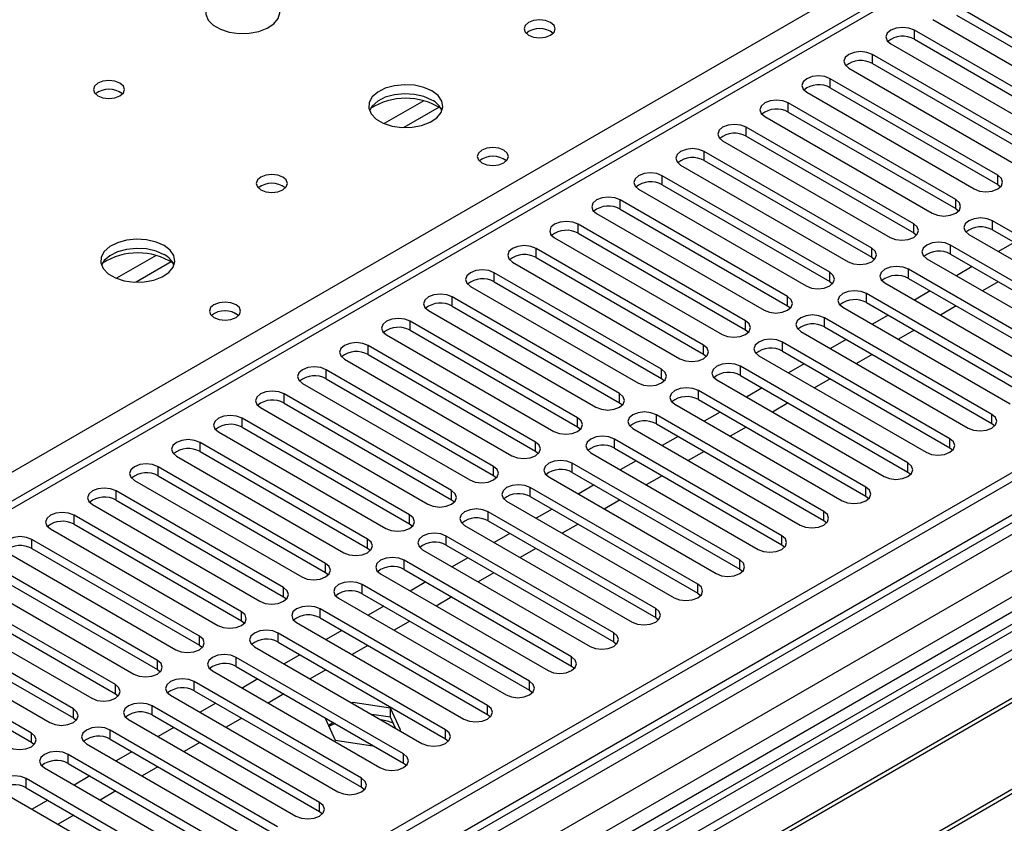
# Model space of a CAD drawing. Units: millimetres. Extents: x 4 to 9874, y 10 to 13969.
# Drawn here: x 5800 to 5932, y 3293 to 3402 of the extents above; entities that cross this region are included whole.
import ezdxf

# ---------------------------------------------------------------- set-up
doc = ezdxf.new("R2010")
doc.units = ezdxf.units.MM
doc.header["$LTSCALE"] = 47

msp = doc.modelspace()

# ---------------------------------------------------------------- linework, layer by layer
at = {"color": 7, "linetype": 'Continuous', "lineweight": 25}
for p, q in [((6942.817, 3923.601), (5265.56, 2955.341)), ((6943.878, 3922.989), (5266.62, 2954.729)), ((6943.878, 3918.498), (5266.62, 2950.238)), ((5263.438, 2945.79), (6946.353, 3917.315)), ((6968.273, 3916.864), (5263.085, 2932.48)), ((5266.397, 2949.094), (6942.196, 3916.512)), ((6966.773, 3917.013), (5304.451, 2957.375)), ((6948.474, 3913.641), (5265.56, 2942.116)), ((6008.113, 3457.886), (5284.48, 3040.141)), ((6009.613, 3457.737), (5285.889, 3039.94)), ((6104.542, 3422.938), (5300.163, 2958.58)), ((6106.31, 3421.917), (5300.208, 2956.564)), ((5948.183, 3390.537), (5925.644, 3403.548)), ((5922.462, 3401.711), (5945.001, 3388.7)), ((5925.644, 3402.323), (5948.183, 3389.312)), ((5942.526, 3387.271), (5919.987, 3400.282)), ((5919.987, 3399.058), (5919.987, 3400.282)), ((5919.987, 3399.058), (5942.526, 3386.046)), ((5916.805, 3398.445), (5939.344, 3385.434)), ((5936.869, 3384.005), (5914.33, 3397.017)), ((5914.33, 3395.792), (5914.33, 3397.017)), ((5911.148, 3395.18), (5933.687, 3382.168)), ((5914.33, 3395.792), (5936.869, 3382.78)), ((5931.212, 3380.74), (5908.673, 3393.751)), ((5908.673, 3392.526), (5908.673, 3393.751)), ((5908.673, 3392.526), (5931.212, 3379.515)), ((5905.491, 3391.914), (5928.03, 3378.903)), ((5925.556, 3377.474), (5903.017, 3390.485)), ((5903.017, 3389.261), (5903.017, 3390.485)), ((5899.835, 3388.649), (5922.374, 3375.637)), ((5903.017, 3389.261), (5925.556, 3376.249)), ((5919.899, 3374.208), (5897.36, 3387.22)), ((5897.36, 3385.995), (5897.36, 3387.22)), ((5897.36, 3385.995), (5919.899, 3372.984)), ((5894.178, 3385.383), (5916.717, 3372.371)), ((5914.242, 3370.943), (5891.703, 3383.954)), ((5891.703, 3382.729), (5891.703, 3383.954)), ((5888.521, 3382.117), (5911.06, 3369.106)), ((5891.703, 3382.729), (5914.242, 3369.718)), ((5908.585, 3367.677), (5886.046, 3380.689)), ((5886.046, 3379.464), (5886.046, 3380.689)), ((5931.212, 3379.515), (5931.212, 3380.74)), ((5886.046, 3379.464), (5908.585, 3366.452)), ((5931.212, 3379.515), (5931.606, 3379.209)), ((5882.864, 3378.852), (5905.403, 3365.84)), ((5902.928, 3364.412), (5880.389, 3377.423)), ((5880.389, 3376.198), (5880.389, 3377.423)), ((5925.556, 3376.249), (5925.556, 3377.474)), ((5877.207, 3375.586), (5899.746, 3362.575)), ((5880.389, 3376.198), (5902.928, 3363.187)), ((5925.556, 3376.249), (5925.949, 3375.943)), ((5897.271, 3361.146), (5874.732, 3374.157)), ((5874.732, 3372.933), (5874.732, 3374.157)), ((5919.899, 3372.984), (5919.899, 3374.208)), ((5953.044, 3361.605), (5930.505, 3374.617)), ((5930.505, 3373.392), (5930.505, 3374.617)), ((5874.732, 3372.933), (5897.271, 3359.921)), ((5919.899, 3372.984), (5920.292, 3372.678)), ((5927.323, 3372.78), (5949.862, 3359.768)), ((5930.505, 3373.392), (5953.044, 3360.38)), ((5871.55, 3372.32), (5894.089, 3359.309)), ((5947.388, 3358.339), (5924.848, 3371.351)), ((5924.848, 3370.126), (5924.848, 3371.351)), ((5933.428, 3371.705), (5931.307, 3370.48)), ((5891.615, 3357.88), (5869.075, 3370.892)), ((5869.075, 3369.667), (5869.075, 3370.892)), ((5914.242, 3369.718), (5914.242, 3370.943)), ((5914.242, 3369.718), (5914.635, 3369.412)), ((5924.848, 3370.126), (5947.388, 3357.115)), ((5865.893, 3369.055), (5888.432, 3356.043)), ((5869.075, 3369.667), (5891.615, 3356.655)), ((5921.666, 3369.514), (5944.205, 3356.502)), ((5927.771, 3368.439), (5925.65, 3367.214)), ((5885.958, 3354.615), (5863.419, 3367.626)), ((5863.419, 3366.401), (5863.419, 3367.626)), ((5908.585, 3366.452), (5908.585, 3367.677)), ((5941.731, 3355.074), (5919.192, 3368.085)), ((5919.192, 3366.86), (5919.192, 3368.085)), ((5860.237, 3365.789), (5882.776, 3352.778)), ((5863.419, 3366.401), (5885.958, 3353.39)), ((5908.585, 3366.452), (5908.978, 3366.146)), ((5916.01, 3366.248), (5938.549, 3353.237)), ((5919.192, 3366.86), (5941.731, 3353.849)), ((5931.271, 3366.418), (5929.15, 3365.194)), ((5902.928, 3363.187), (5902.928, 3364.412)), ((5936.074, 3351.808), (5913.535, 3364.82)), ((5913.535, 3363.595), (5913.535, 3364.82)), ((5922.114, 3365.173), (5919.993, 3363.949)), ((5880.301, 3351.349), (5857.762, 3364.36)), ((5857.762, 3363.136), (5857.762, 3364.36)), ((5857.762, 3363.136), (5880.301, 3350.124)), ((5902.928, 3363.187), (5903.321, 3362.881)), ((5913.535, 3363.595), (5936.074, 3350.583)), ((5925.614, 3363.153), (5923.493, 3361.928)), ((5854.58, 3362.523), (5877.119, 3349.512)), ((5910.353, 3362.983), (5932.892, 3349.971)), ((5916.458, 3361.908), (5914.336, 3360.683)), ((5874.644, 3348.083), (5852.105, 3361.095)), ((5852.105, 3359.87), (5852.105, 3361.095)), ((5897.271, 3359.921), (5897.271, 3361.146)), ((5930.417, 3348.543), (5907.878, 3361.554)), ((5907.878, 3360.329), (5907.878, 3361.554)), ((5848.923, 3359.258), (5871.462, 3346.246)), ((5852.105, 3359.87), (5874.644, 3346.858)), ((5897.271, 3359.921), (5897.665, 3359.615)), ((5904.696, 3359.717), (5927.235, 3346.706)), ((5907.878, 3360.329), (5930.417, 3347.318)), ((5919.957, 3359.887), (5917.836, 3358.663)), ((5868.987, 3344.818), (5846.448, 3357.829)), ((5846.448, 3356.604), (5846.448, 3357.829)), ((5891.615, 3356.655), (5891.615, 3357.88)), ((5924.76, 3345.277), (5902.221, 3358.288)), ((5902.221, 3357.064), (5902.221, 3358.288)), ((5910.801, 3358.642), (5908.679, 3357.417)), ((5846.448, 3356.604), (5868.987, 3343.593)), ((5891.615, 3356.655), (5892.008, 3356.349)), ((5899.039, 3356.452), (5921.578, 3343.44)), ((5902.221, 3357.064), (5924.76, 3344.052)), ((5914.301, 3356.622), (5912.179, 3355.397)), ((5843.266, 3355.992), (5865.805, 3342.981)), ((5905.144, 3355.376), (5903.023, 3354.152)), ((5863.33, 3341.552), (5840.791, 3354.564)), ((5840.791, 3353.339), (5840.791, 3354.564)), ((5885.958, 3353.39), (5885.958, 3354.615)), ((5919.103, 3342.011), (5896.564, 3355.023)), ((5896.564, 3353.798), (5896.564, 3355.023)), ((5896.564, 3353.798), (5919.103, 3340.786)), ((5837.609, 3352.727), (5860.148, 3339.715)), ((5840.791, 3353.339), (5863.33, 3340.327)), ((5885.958, 3353.39), (5886.351, 3353.084)), ((5893.382, 3353.186), (5915.921, 3340.174)), ((5908.644, 3353.356), (5906.523, 3352.131)), ((5992.819, 3351.298), (5756.999, 3215.162)), ((5857.673, 3338.286), (5835.134, 3351.298)), ((5835.134, 3350.073), (5835.134, 3351.298)), ((5880.301, 3350.124), (5880.301, 3351.349)), ((5913.446, 3338.746), (5890.907, 3351.757)), ((5890.907, 3350.532), (5890.907, 3351.757)), ((5899.487, 3352.111), (5897.366, 3350.886)), ((5992.819, 3350.073), (5758.06, 3214.549)), ((5835.134, 3350.073), (5857.673, 3337.062)), ((5880.301, 3350.124), (5880.694, 3349.818)), ((5887.725, 3349.92), (5910.264, 3336.909)), ((5890.907, 3350.532), (5913.446, 3337.521)), ((5902.987, 3350.09), (5900.866, 3348.866)), ((5831.952, 3349.461), (5854.491, 3336.45)), ((5907.79, 3335.48), (5885.251, 3348.492)), ((5885.251, 3347.267), (5885.251, 3348.492)), ((5893.83, 3348.845), (5891.709, 3347.621)), ((5930.417, 3347.318), (5930.417, 3348.543)), ((5997.41, 3347.423), (5762.65, 3211.899)), ((5852.017, 3335.021), (5829.478, 3348.032)), ((5829.478, 3346.808), (5829.478, 3348.032)), ((5874.644, 3346.858), (5874.644, 3348.083)), ((5885.251, 3347.267), (5907.79, 3334.255)), ((5930.417, 3347.318), (5930.81, 3347.012)), ((5997.927, 3347.124), (5763.168, 3211.6)), ((5826.295, 3346.195), (5848.834, 3333.184)), ((5829.478, 3346.808), (5852.017, 3333.796)), ((5874.644, 3346.858), (5875.037, 3346.552)), ((5882.068, 3346.655), (5904.607, 3333.643)), ((5897.33, 3346.825), (5895.209, 3345.6)), ((5846.36, 3331.755), (5823.821, 3344.767)), ((5823.821, 3343.542), (5823.821, 3344.767)), ((5868.987, 3343.593), (5868.987, 3344.818)), ((5902.133, 3332.214), (5879.594, 3345.226)), ((5879.594, 3344.001), (5879.594, 3345.226)), ((5888.173, 3345.58), (5886.052, 3344.355)), ((5924.76, 3344.052), (5924.76, 3345.277)), ((5823.821, 3343.542), (5846.36, 3330.53)), ((5868.987, 3343.593), (5869.38, 3343.287)), ((5876.412, 3343.389), (5898.951, 3330.377)), ((5879.594, 3344.001), (5902.133, 3330.99)), ((5891.673, 3343.559), (5889.552, 3342.334)), ((5924.76, 3344.052), (5925.153, 3343.746)), ((5820.639, 3342.93), (5843.178, 3329.918)), ((5896.476, 3328.949), (5873.937, 3341.96)), ((5873.937, 3340.735), (5873.937, 3341.96)), ((5882.516, 3342.314), (5880.395, 3341.089)), ((5919.103, 3340.786), (5919.103, 3342.011)), ((6008.023, 3341.296), (5773.264, 3205.772)), ((6008.541, 3340.997), (5773.782, 3205.473)), ((5840.703, 3328.49), (5818.164, 3341.501)), ((5818.164, 3340.276), (5818.164, 3341.501)), ((5863.33, 3340.327), (5863.33, 3341.552)), ((5873.937, 3340.735), (5896.476, 3327.724)), ((5919.103, 3340.786), (5919.497, 3340.48)), ((5814.982, 3339.664), (5837.521, 3326.653)), ((5818.164, 3340.276), (5840.703, 3327.265)), ((5863.33, 3340.327), (5863.723, 3340.021)), ((5870.755, 3340.123), (5893.294, 3327.112)), ((5886.016, 3340.293), (5883.895, 3339.069)), ((5835.046, 3325.224), (5812.507, 3338.235)), ((5812.507, 3337.011), (5812.507, 3338.235)), ((5857.673, 3337.062), (5857.673, 3338.286)), ((5890.819, 3325.683), (5868.28, 3338.695)), ((5868.28, 3337.47), (5868.28, 3338.695)), ((5876.86, 3339.048), (5874.738, 3337.824)), ((5913.446, 3337.521), (5913.446, 3338.746)), ((5812.507, 3337.011), (5835.046, 3323.999)), ((5857.673, 3337.062), (5858.067, 3336.756)), ((5865.098, 3336.858), (5887.637, 3323.846)), ((5868.28, 3337.47), (5890.819, 3324.458)), ((5880.359, 3337.028), (5878.238, 3335.803)), ((5913.446, 3337.521), (5913.84, 3337.215)), ((5809.325, 3336.398), (5831.864, 3323.387)), ((5885.162, 3322.417), (5862.623, 3335.429)), ((5862.623, 3334.204), (5862.623, 3335.429)), ((5871.203, 3335.783), (5869.081, 3334.558)), ((5907.79, 3334.255), (5907.79, 3335.48)), ((5829.389, 3321.958), (5806.85, 3334.97)), ((5806.85, 3333.745), (5806.85, 3334.97)), ((5852.017, 3333.796), (5852.017, 3335.021)), ((5862.623, 3334.204), (5885.162, 3321.193)), ((5907.79, 3334.255), (5908.183, 3333.949)), ((5803.668, 3333.133), (5826.207, 3320.121)), ((5806.85, 3333.745), (5829.389, 3320.733)), ((5852.017, 3333.796), (5852.41, 3333.49)), ((5859.441, 3333.592), (5881.98, 3320.581)), ((5874.703, 3333.762), (5872.581, 3332.538)), ((5823.732, 3318.693), (5801.193, 3331.704)), ((5801.193, 3330.479), (5801.193, 3331.704)), ((5846.36, 3330.53), (5846.36, 3331.755)), ((5879.505, 3319.152), (5856.966, 3332.163)), ((5856.966, 3330.939), (5856.966, 3332.163)), ((5865.546, 3332.517), (5863.425, 3331.292)), ((5902.133, 3330.99), (5902.133, 3332.214)), ((5801.193, 3330.479), (5823.732, 3317.468)), ((5846.36, 3330.53), (5846.753, 3330.224)), ((5853.784, 3330.326), (5876.323, 3317.315)), ((5856.966, 3330.939), (5879.505, 3317.927)), ((5869.046, 3330.496), (5866.925, 3329.272)), ((5902.133, 3330.99), (5902.526, 3330.683)), ((5798.011, 3329.867), (5820.55, 3316.856)), ((5873.848, 3315.886), (5851.309, 3328.898)), ((5851.309, 3327.673), (5851.309, 3328.898)), ((5859.889, 3329.251), (5857.768, 3328.027)), ((5896.476, 3327.724), (5896.476, 3328.949)), ((5818.075, 3315.427), (5795.536, 3328.438)), ((5840.703, 3327.265), (5840.703, 3328.49)), ((5840.703, 3327.265), (5841.096, 3326.959)), ((5851.309, 3327.673), (5873.848, 3314.661)), ((5896.476, 3327.724), (5896.869, 3327.418)), ((5792.354, 3326.602), (5814.893, 3313.59)), ((5795.536, 3327.214), (5818.075, 3314.202)), ((5848.127, 3327.061), (5870.666, 3314.049)), ((5854.232, 3325.986), (5852.111, 3324.761)), ((5863.389, 3327.231), (5861.268, 3326.006)), ((5812.419, 3312.161), (5789.88, 3325.173)), ((5835.046, 3323.999), (5835.046, 3325.224)), ((5868.192, 3312.621), (5845.653, 3325.632)), ((5845.653, 3324.407), (5845.653, 3325.632)), ((5890.819, 3324.458), (5890.819, 3325.683)), ((5786.697, 3323.336), (5809.236, 3310.324)), ((5789.88, 3323.948), (5812.419, 3310.937)), ((5835.046, 3323.999), (5835.439, 3323.693)), ((5842.47, 3323.795), (5865.009, 3310.784)), ((5845.653, 3324.407), (5868.192, 3311.396)), ((5857.732, 3323.965), (5855.611, 3322.741)), ((5890.819, 3324.458), (5891.212, 3324.152)), ((5829.389, 3320.733), (5829.389, 3321.958)), ((5862.535, 3309.355), (5839.996, 3322.366)), ((5839.996, 3321.142), (5839.996, 3322.366)), ((5848.575, 3322.72), (5846.454, 3321.496)), ((5885.162, 3321.193), (5885.162, 3322.417)), ((5806.762, 3308.896), (5784.223, 3321.907)), ((5784.223, 3320.682), (5806.762, 3307.671)), ((5829.389, 3320.733), (5829.782, 3320.427)), ((5839.996, 3321.142), (5862.535, 3308.13)), ((5852.075, 3320.7), (5849.954, 3319.475)), ((5885.162, 3321.193), (5885.555, 3320.887)), ((5781.041, 3320.07), (5803.58, 3307.059)), ((5836.814, 3320.53), (5859.353, 3307.518)), ((5842.918, 3319.454), (5840.797, 3318.23)), ((5801.105, 3305.63), (5778.566, 3318.642)), ((5823.732, 3317.468), (5823.732, 3318.693)), ((5856.878, 3306.089), (5834.339, 3319.101)), ((5834.339, 3317.876), (5834.339, 3319.101)), ((5879.505, 3317.927), (5879.505, 3319.152)), ((5778.566, 3317.417), (5801.105, 3304.405)), ((5823.732, 3317.468), (5824.125, 3317.162)), ((5831.157, 3317.264), (5853.696, 3304.252)), ((5834.339, 3317.876), (5856.878, 3304.865)), ((5846.418, 3317.434), (5844.297, 3316.209)), ((5879.505, 3317.927), (5879.899, 3317.621)), ((5818.075, 3314.202), (5818.075, 3315.427)), ((5851.221, 3302.824), (5828.682, 3315.835)), ((5828.682, 3314.61), (5828.682, 3315.835)), ((5837.262, 3316.189), (5835.14, 3314.964)), ((5873.848, 3314.661), (5873.848, 3315.886)), ((5818.075, 3314.202), (5818.469, 3313.896)), ((5828.682, 3314.61), (5851.221, 3301.599)), ((5840.761, 3314.168), (5838.64, 3312.944)), ((5873.848, 3314.661), (5874.242, 3314.355)), ((5825.5, 3313.998), (5848.039, 3300.987)), ((5831.605, 3312.923), (5829.483, 3311.699)), ((5812.419, 3310.937), (5812.419, 3312.161)), ((5845.564, 3299.558), (5823.025, 3312.57)), ((5823.025, 3311.345), (5823.025, 3312.57)), ((5868.192, 3311.396), (5868.192, 3312.621)), ((5868.192, 3311.396), (5868.585, 3311.09)), ((5812.419, 3310.937), (5812.812, 3310.631)), ((5819.843, 3310.733), (5842.382, 3297.721)), ((5823.025, 3311.345), (5845.564, 3298.333)), ((5835.105, 3310.903), (5832.983, 3309.678)), ((5806.762, 3307.671), (5806.762, 3308.896)), ((5839.907, 3296.292), (5817.368, 3309.304)), ((5817.368, 3308.079), (5817.368, 3309.304)), ((5825.948, 3309.658), (5823.827, 3308.433)), ((5844.381, 3309.767), (5844.262, 3309.699)), ((5849.456, 3308.982), (5844.381, 3309.767)), ((5844.381, 3309.63), (5844.381, 3309.767)), ((5850.816, 3306.053), (5849.456, 3308.982)), ((5849.456, 3307.758), (5849.456, 3308.982)), ((5862.535, 3308.13), (5862.535, 3309.355)), ((5806.762, 3307.671), (5807.155, 3307.365)), ((5814.186, 3307.467), (5836.725, 3294.455)), ((5817.368, 3308.079), (5839.907, 3295.068)), ((5829.448, 3307.637), (5827.327, 3306.412)), ((5840.726, 3307.657), (5840.666, 3307.623)), ((5840.666, 3307.623), (5842.026, 3304.693)), ((5849.456, 3307.758), (5846.953, 3308.145)), ((5850.127, 3306.313), (5849.456, 3307.758)), ((5862.535, 3308.13), (5862.928, 3307.824)), ((5820.291, 3306.392), (5818.17, 3305.167)), ((5841.787, 3307.045), (5841.114, 3306.657)), ((5841.997, 3306.924), (5841.17, 3306.537)), ((5850.696, 3305.984), (5850.816, 3306.053)), ((5856.878, 3304.865), (5856.878, 3306.089)), ((5801.105, 3304.405), (5801.105, 3305.63)), ((5834.25, 3293.027), (5811.711, 3306.038)), ((5811.711, 3304.813), (5811.711, 3306.038)), ((5811.711, 3304.813), (5834.25, 3291.802)), ((5856.878, 3304.865), (5857.271, 3304.558)), ((5801.105, 3304.405), (5801.498, 3304.099)), ((5808.529, 3304.201), (5831.068, 3291.19)), ((5823.791, 3304.371), (5821.67, 3303.147)), ((5842.026, 3304.693), (5847.101, 3303.908)), ((5847.101, 3303.908), (5847.161, 3303.943)), ((5828.594, 3289.761), (5806.055, 3302.773)), ((5806.055, 3301.548), (5806.055, 3302.773)), ((5814.634, 3303.126), (5812.513, 3301.902)), ((5851.221, 3301.599), (5851.221, 3302.824)), ((5802.872, 3300.936), (5825.412, 3287.924)), ((5806.055, 3301.548), (5828.594, 3288.536)), ((5818.134, 3301.106), (5816.013, 3299.881)), ((5851.221, 3301.599), (5851.614, 3301.293)), ((5822.937, 3286.496), (5800.398, 3299.507)), ((5800.398, 3298.282), (5800.398, 3299.507)), ((5808.977, 3299.861), (5806.856, 3298.636)), ((5845.564, 3298.333), (5845.564, 3299.558)), ((5800.398, 3298.282), (5822.937, 3285.271)), ((5845.564, 3298.333), (5845.957, 3298.027)), ((5797.216, 3297.67), (5819.755, 3284.659)), ((5812.477, 3297.84), (5810.356, 3296.616)), ((5803.32, 3296.595), (5801.199, 3295.37)), ((5839.907, 3295.068), (5839.907, 3296.292)), ((5806.82, 3294.575), (5804.699, 3293.35)), ((5839.907, 3295.068), (5840.301, 3294.762))]:
    msp.add_line(p, q, dxfattribs=at)
at = {"color": 8, "linetype": 'Continuous', "lineweight": 25}
for p, q in [((5671.086, 3267.249), (6009.616, 3462.678)), ((5853.951, 3390.769), (5848.627, 3387.696)), ((5855.991, 3389.906), (5851.258, 3387.174)), ((5817.889, 3369.951), (5812.564, 3366.878)), ((5819.929, 3369.088), (5815.195, 3366.355))]:
    msp.add_line(p, q, dxfattribs=at)
at = {"color": 7, "linetype": 'Continuous', "lineweight": 25, "flags": 128}
for points in [[(5833.12, 3404.752), (5832.035, 3405.227), (5830.768, 3405.515), (5829.413, 3405.595), (5828.071, 3405.462), (5826.842, 3405.124), (5825.816, 3404.608), (5825.069, 3403.95), (5824.657, 3403.201), (5824.61, 3402.416), (5824.933, 3401.652), (5825.6, 3400.967), (5826.563, 3400.411), (5827.75, 3400.026), (5829.073, 3399.839), (5830.434, 3399.866), (5831.732, 3400.104), (5832.87, 3400.535), (5833.765, 3401.128), (5834.35, 3401.838), (5834.581, 3402.612), (5834.442, 3403.394), (5833.942, 3404.125), (5833.12, 3404.752)], [(5871.021, 3401.323), (5870.339, 3401.586), (5869.536, 3401.678), (5868.732, 3401.586), (5868.051, 3401.323), (5867.595, 3400.93), (5867.436, 3400.466), (5867.595, 3400.002), (5868.051, 3399.608), (5868.732, 3399.346), (5869.536, 3399.253), (5870.339, 3399.346), (5871.021, 3399.608), (5871.476, 3400.002), (5871.636, 3400.466), (5871.476, 3400.93), (5871.021, 3401.323)], [(5919.987, 3400.282), (5919.257, 3400.564), (5918.396, 3400.663), (5917.535, 3400.564), (5916.805, 3400.282), (5916.317, 3399.861), (5916.146, 3399.364), (5916.317, 3398.867), (5916.805, 3398.445)], [(5914.33, 3397.017), (5913.6, 3397.298), (5912.739, 3397.397), (5911.878, 3397.298), (5911.148, 3397.017), (5910.661, 3396.595), (5910.489, 3396.098), (5910.661, 3395.601), (5911.148, 3395.18)], [(5908.673, 3393.751), (5907.943, 3394.033), (5907.082, 3394.132), (5906.221, 3394.033), (5905.492, 3393.751), (5905.004, 3393.33), (5904.832, 3392.833), (5905.004, 3392.336), (5905.491, 3391.914)], [(5813.038, 3393.159), (5812.357, 3393.422), (5811.553, 3393.514), (5810.749, 3393.422), (5810.068, 3393.159), (5809.613, 3392.765), (5809.453, 3392.302), (5809.613, 3391.838), (5810.068, 3391.444), (5810.749, 3391.182), (5811.553, 3391.089), (5812.356, 3391.181), (5813.038, 3391.444), (5813.493, 3391.838), (5813.653, 3392.301), (5813.493, 3392.765), (5813.038, 3393.159)], [(5855.04, 3392.097), (5853.955, 3392.572), (5852.688, 3392.861), (5851.334, 3392.941), (5849.992, 3392.808), (5848.762, 3392.47), (5847.736, 3391.953), (5846.989, 3391.296), (5846.577, 3390.547), (5846.531, 3389.761), (5846.853, 3388.998), (5847.52, 3388.312), (5848.483, 3387.756), (5849.67, 3387.371), (5850.993, 3387.185), (5852.354, 3387.212), (5853.652, 3387.45), (5854.79, 3387.881), (5855.685, 3388.473), (5856.27, 3389.183), (5856.501, 3389.958), (5856.362, 3390.74), (5855.863, 3391.471), (5855.04, 3392.097)], [(5855.04, 3390.873), (5853.955, 3391.348), (5852.688, 3391.636), (5851.334, 3391.716), (5849.992, 3391.583), (5848.762, 3391.245), (5847.736, 3390.729), (5846.989, 3390.071), (5846.618, 3389.444)], [(5903.017, 3390.485), (5902.287, 3390.767), (5901.426, 3390.866), (5900.565, 3390.767), (5899.835, 3390.486), (5899.347, 3390.064), (5899.176, 3389.567), (5899.347, 3389.07), (5899.835, 3388.649)], [(5897.36, 3387.22), (5896.63, 3387.501), (5895.769, 3387.6), (5894.908, 3387.501), (5894.178, 3387.22), (5893.69, 3386.798), (5893.519, 3386.301), (5893.69, 3385.804), (5894.178, 3385.383)], [(5864.727, 3384.138), (5864.045, 3384.401), (5863.242, 3384.493), (5862.438, 3384.401), (5861.757, 3384.138), (5861.302, 3383.744), (5861.142, 3383.281), (5861.302, 3382.817), (5861.757, 3382.423), (5862.438, 3382.16), (5863.242, 3382.068), (5864.045, 3382.16), (5864.727, 3382.423), (5865.182, 3382.817), (5865.342, 3383.281), (5865.182, 3383.744), (5864.727, 3384.138)], [(5891.703, 3383.954), (5890.973, 3384.236), (5890.112, 3384.335), (5889.251, 3384.236), (5888.521, 3383.954), (5888.033, 3383.533), (5887.862, 3383.036), (5888.033, 3382.539), (5888.521, 3382.117)], [(5834.958, 3380.504), (5834.277, 3380.767), (5833.473, 3380.859), (5832.67, 3380.767), (5831.988, 3380.504), (5831.533, 3380.111), (5831.373, 3379.647), (5831.533, 3379.183), (5831.988, 3378.79), (5832.67, 3378.527), (5833.473, 3378.435), (5834.277, 3378.527), (5834.958, 3378.79), (5835.413, 3379.183), (5835.573, 3379.647), (5835.413, 3380.111), (5834.958, 3380.504)], [(5886.046, 3380.689), (5885.316, 3380.97), (5884.455, 3381.069), (5883.594, 3380.97), (5882.864, 3380.689), (5882.376, 3380.267), (5882.205, 3379.77), (5882.376, 3379.273), (5882.864, 3378.852)], [(5928.03, 3378.903), (5928.76, 3378.621), (5929.621, 3378.522), (5930.482, 3378.621), (5931.213, 3378.903), (5931.7, 3379.324), (5931.872, 3379.821), (5931.7, 3380.318), (5931.212, 3380.74)], [(5880.389, 3377.423), (5879.659, 3377.705), (5878.798, 3377.803), (5877.937, 3377.705), (5877.207, 3377.423), (5876.719, 3377.002), (5876.548, 3376.505), (5876.719, 3376.008), (5877.207, 3375.586)], [(5922.374, 3375.637), (5923.104, 3375.356), (5923.965, 3375.257), (5924.826, 3375.356), (5925.556, 3375.637), (5926.043, 3376.059), (5926.215, 3376.556), (5926.043, 3377.053), (5925.556, 3377.474)], [(5930.505, 3374.617), (5929.775, 3374.898), (5928.914, 3374.997), (5928.053, 3374.898), (5927.323, 3374.617), (5926.836, 3374.195), (5926.664, 3373.698), (5926.836, 3373.201), (5927.323, 3372.78)], [(5874.732, 3374.157), (5874.002, 3374.439), (5873.141, 3374.538), (5872.28, 3374.439), (5871.55, 3374.157), (5871.062, 3373.736), (5870.891, 3373.239), (5871.063, 3372.742), (5871.55, 3372.32)], [(5916.717, 3372.371), (5917.447, 3372.09), (5918.308, 3371.991), (5919.169, 3372.09), (5919.899, 3372.371), (5920.386, 3372.793), (5920.558, 3373.29), (5920.386, 3373.787), (5919.899, 3374.208)], [(5818.977, 3371.279), (5817.892, 3371.754), (5816.626, 3372.042), (5815.271, 3372.123), (5813.929, 3371.989), (5812.7, 3371.652), (5811.673, 3371.135), (5810.926, 3370.478), (5810.515, 3369.728), (5810.468, 3368.943), (5810.791, 3368.179), (5811.458, 3367.494), (5812.421, 3366.938), (5813.608, 3366.553), (5814.931, 3366.367), (5816.292, 3366.394), (5817.589, 3366.631), (5818.728, 3367.062), (5819.623, 3367.655), (5820.208, 3368.365), (5820.439, 3369.139), (5820.3, 3369.921), (5819.8, 3370.653), (5818.977, 3371.279)], [(5869.075, 3370.892), (5868.345, 3371.173), (5867.484, 3371.272), (5866.623, 3371.173), (5865.894, 3370.892), (5865.406, 3370.47), (5865.234, 3369.973), (5865.406, 3369.476), (5865.893, 3369.055)], [(5924.848, 3371.351), (5924.118, 3371.632), (5923.258, 3371.731), (5922.396, 3371.633), (5921.667, 3371.351), (5921.179, 3370.93), (5921.008, 3370.433), (5921.179, 3369.935), (5921.666, 3369.514)], [(5818.977, 3370.054), (5817.892, 3370.529), (5816.626, 3370.818), (5815.271, 3370.898), (5813.929, 3370.764), (5812.7, 3370.427), (5811.673, 3369.91), (5810.926, 3369.253), (5810.556, 3368.626)], [(5911.06, 3369.106), (5911.79, 3368.824), (5912.651, 3368.725), (5913.512, 3368.824), (5914.242, 3369.106), (5914.73, 3369.527), (5914.901, 3370.024), (5914.73, 3370.521), (5914.242, 3370.943)], [(5919.192, 3368.085), (5918.462, 3368.367), (5917.601, 3368.466), (5916.74, 3368.367), (5916.01, 3368.085), (5915.522, 3367.664), (5915.351, 3367.167), (5915.522, 3366.67), (5916.01, 3366.248)], [(5863.419, 3367.626), (5862.689, 3367.908), (5861.828, 3368.007), (5860.967, 3367.908), (5860.237, 3367.626), (5859.749, 3367.205), (5859.578, 3366.708), (5859.749, 3366.211), (5860.237, 3365.789)], [(5905.403, 3365.84), (5906.133, 3365.559), (5906.994, 3365.46), (5907.855, 3365.559), (5908.585, 3365.84), (5909.073, 3366.262), (5909.244, 3366.759), (5909.073, 3367.256), (5908.585, 3367.677)], [(5857.762, 3364.36), (5857.032, 3364.642), (5856.171, 3364.741), (5855.31, 3364.642), (5854.58, 3364.36), (5854.092, 3363.939), (5853.921, 3363.442), (5854.092, 3362.945), (5854.58, 3362.523)], [(5899.746, 3362.575), (5900.476, 3362.293), (5901.337, 3362.194), (5902.198, 3362.293), (5902.928, 3362.575), (5903.416, 3362.996), (5903.587, 3363.493), (5903.416, 3363.99), (5902.928, 3364.412)], [(5913.535, 3364.82), (5912.805, 3365.101), (5911.944, 3365.2), (5911.083, 3365.101), (5910.353, 3364.82), (5909.865, 3364.398), (5909.694, 3363.901), (5909.865, 3363.404), (5910.353, 3362.983)], [(5828.664, 3363.319), (5827.983, 3363.582), (5827.179, 3363.674), (5826.376, 3363.582), (5825.694, 3363.319), (5825.239, 3362.926), (5825.079, 3362.462), (5825.239, 3361.998), (5825.694, 3361.605), (5826.376, 3361.342), (5827.179, 3361.25), (5827.983, 3361.342), (5828.664, 3361.605), (5829.119, 3361.998), (5829.279, 3362.462), (5829.119, 3362.926), (5828.664, 3363.319)], [(5907.878, 3361.554), (5907.148, 3361.836), (5906.287, 3361.934), (5905.426, 3361.836), (5904.696, 3361.554), (5904.208, 3361.133), (5904.037, 3360.636), (5904.208, 3360.139), (5904.696, 3359.717)], [(5852.105, 3361.095), (5851.375, 3361.376), (5850.514, 3361.475), (5849.653, 3361.376), (5848.923, 3361.095), (5848.435, 3360.673), (5848.264, 3360.176), (5848.435, 3359.679), (5848.923, 3359.258)], [(5894.089, 3359.309), (5894.819, 3359.027), (5895.68, 3358.929), (5896.541, 3359.027), (5897.271, 3359.309), (5897.759, 3359.73), (5897.93, 3360.227), (5897.759, 3360.724), (5897.271, 3361.146)], [(5846.448, 3357.829), (5845.718, 3358.111), (5844.857, 3358.21), (5843.996, 3358.111), (5843.266, 3357.829), (5842.778, 3357.408), (5842.607, 3356.911), (5842.778, 3356.414), (5843.266, 3355.992)], [(5888.432, 3356.043), (5889.162, 3355.762), (5890.023, 3355.663), (5890.884, 3355.762), (5891.615, 3356.043), (5892.102, 3356.465), (5892.274, 3356.962), (5892.102, 3357.459), (5891.615, 3357.88)], [(5902.221, 3358.288), (5901.491, 3358.57), (5900.63, 3358.669), (5899.769, 3358.57), (5899.039, 3358.288), (5898.551, 3357.867), (5898.38, 3357.37), (5898.551, 3356.873), (5899.039, 3356.452)], [(5896.564, 3355.023), (5895.834, 3355.304), (5894.973, 3355.403), (5894.112, 3355.304), (5893.382, 3355.023), (5892.894, 3354.601), (5892.723, 3354.104), (5892.895, 3353.607), (5893.382, 3353.186)], [(5840.791, 3354.564), (5840.061, 3354.845), (5839.2, 3354.944), (5838.339, 3354.845), (5837.609, 3354.564), (5837.121, 3354.142), (5836.95, 3353.645), (5837.122, 3353.148), (5837.609, 3352.727)], [(5882.776, 3352.778), (5883.506, 3352.496), (5884.367, 3352.397), (5885.228, 3352.496), (5885.958, 3352.778), (5886.445, 3353.199), (5886.617, 3353.696), (5886.445, 3354.193), (5885.958, 3354.615)], [(5835.134, 3351.298), (5834.404, 3351.58), (5833.543, 3351.678), (5832.682, 3351.579), (5831.952, 3351.298), (5831.465, 3350.876), (5831.293, 3350.379), (5831.465, 3349.882), (5831.952, 3349.461)], [(5877.119, 3349.512), (5877.849, 3349.23), (5878.71, 3349.132), (5879.571, 3349.23), (5880.301, 3349.512), (5880.788, 3349.933), (5880.96, 3350.431), (5880.788, 3350.928), (5880.301, 3351.349)], [(5890.907, 3351.757), (5890.177, 3352.039), (5889.316, 3352.138), (5888.455, 3352.039), (5887.725, 3351.757), (5887.238, 3351.336), (5887.066, 3350.839), (5887.238, 3350.342), (5887.725, 3349.92)], [(5885.251, 3348.492), (5884.52, 3348.773), (5883.66, 3348.872), (5882.798, 3348.773), (5882.069, 3348.492), (5881.581, 3348.07), (5881.41, 3347.573), (5881.581, 3347.076), (5882.068, 3346.655)], [(5927.235, 3346.706), (5927.965, 3346.424), (5928.826, 3346.325), (5929.687, 3346.424), (5930.417, 3346.706), (5930.905, 3347.127), (5931.076, 3347.624), (5930.905, 3348.121), (5930.417, 3348.543)], [(5829.478, 3348.032), (5828.747, 3348.314), (5827.887, 3348.413), (5827.025, 3348.314), (5826.295, 3348.032), (5825.808, 3347.611), (5825.636, 3347.114), (5825.808, 3346.617), (5826.295, 3346.195)], [(5871.462, 3346.246), (5872.192, 3345.965), (5873.053, 3345.866), (5873.914, 3345.965), (5874.644, 3346.246), (5875.132, 3346.668), (5875.303, 3347.165), (5875.132, 3347.662), (5874.644, 3348.083)], [(5823.821, 3344.767), (5823.091, 3345.048), (5822.23, 3345.147), (5821.369, 3345.048), (5820.639, 3344.767), (5820.151, 3344.345), (5819.98, 3343.848), (5820.151, 3343.351), (5820.639, 3342.93)], [(5865.805, 3342.981), (5866.535, 3342.699), (5867.396, 3342.6), (5868.257, 3342.699), (5868.987, 3342.981), (5869.475, 3343.402), (5869.646, 3343.899), (5869.475, 3344.396), (5868.987, 3344.818)], [(5879.594, 3345.226), (5878.864, 3345.507), (5878.003, 3345.606), (5877.142, 3345.507), (5876.412, 3345.226), (5875.924, 3344.805), (5875.753, 3344.307), (5875.924, 3343.81), (5876.412, 3343.389)], [(5921.578, 3343.44), (5922.308, 3343.158), (5923.169, 3343.06), (5924.03, 3343.158), (5924.76, 3343.44), (5925.248, 3343.861), (5925.419, 3344.358), (5925.248, 3344.856), (5924.76, 3345.277)], [(5818.164, 3341.501), (5817.434, 3341.783), (5816.573, 3341.882), (5815.712, 3341.783), (5814.982, 3341.501), (5814.494, 3341.08), (5814.323, 3340.583), (5814.494, 3340.086), (5814.982, 3339.664)], [(5873.937, 3341.96), (5873.207, 3342.242), (5872.346, 3342.341), (5871.485, 3342.242), (5870.755, 3341.96), (5870.267, 3341.539), (5870.096, 3341.042), (5870.267, 3340.545), (5870.755, 3340.123)], [(5915.921, 3340.174), (5916.651, 3339.893), (5917.512, 3339.794), (5918.373, 3339.893), (5919.103, 3340.174), (5919.591, 3340.596), (5919.762, 3341.093), (5919.591, 3341.59), (5919.103, 3342.011)], [(5860.148, 3339.715), (5860.878, 3339.434), (5861.739, 3339.335), (5862.6, 3339.434), (5863.33, 3339.715), (5863.818, 3340.137), (5863.989, 3340.634), (5863.818, 3341.131), (5863.33, 3341.552)], [(5812.507, 3338.235), (5811.777, 3338.517), (5810.916, 3338.616), (5810.055, 3338.517), (5809.325, 3338.235), (5808.837, 3337.814), (5808.666, 3337.317), (5808.837, 3336.82), (5809.325, 3336.398)], [(5854.491, 3336.45), (5855.221, 3336.168), (5856.082, 3336.069), (5856.943, 3336.168), (5857.673, 3336.45), (5858.161, 3336.871), (5858.332, 3337.368), (5858.161, 3337.865), (5857.673, 3338.286)], [(5868.28, 3338.695), (5867.55, 3338.976), (5866.689, 3339.075), (5865.828, 3338.976), (5865.098, 3338.695), (5864.61, 3338.273), (5864.439, 3337.776), (5864.61, 3337.279), (5865.098, 3336.858)], [(5910.264, 3336.909), (5910.994, 3336.627), (5911.855, 3336.528), (5912.716, 3336.627), (5913.446, 3336.909), (5913.934, 3337.33), (5914.105, 3337.827), (5913.934, 3338.324), (5913.446, 3338.746)], [(5806.85, 3334.97), (5806.12, 3335.251), (5805.259, 3335.35), (5804.398, 3335.251), (5803.668, 3334.97), (5803.18, 3334.548), (5803.009, 3334.051), (5803.18, 3333.554), (5803.668, 3333.133)], [(5862.623, 3335.429), (5861.893, 3335.711), (5861.032, 3335.809), (5860.171, 3335.711), (5859.441, 3335.429), (5858.953, 3335.008), (5858.782, 3334.511), (5858.953, 3334.013), (5859.441, 3333.592)], [(5904.607, 3333.643), (5905.338, 3333.362), (5906.199, 3333.263), (5907.06, 3333.362), (5907.79, 3333.643), (5908.277, 3334.064), (5908.449, 3334.562), (5908.277, 3335.059), (5907.79, 3335.48)], [(5848.834, 3333.184), (5849.565, 3332.902), (5850.425, 3332.803), (5851.287, 3332.902), (5852.016, 3333.184), (5852.504, 3333.605), (5852.676, 3334.102), (5852.504, 3334.599), (5852.017, 3335.021)], [(5801.193, 3331.704), (5800.463, 3331.986), (5799.602, 3332.085), (5798.741, 3331.986), (5798.011, 3331.704), (5797.523, 3331.283), (5797.352, 3330.786), (5797.524, 3330.289), (5798.011, 3329.867)], [(5843.178, 3329.918), (5843.908, 3329.637), (5844.769, 3329.538), (5845.63, 3329.637), (5846.36, 3329.918), (5846.847, 3330.34), (5847.019, 3330.837), (5846.847, 3331.334), (5846.36, 3331.755)], [(5856.966, 3332.163), (5856.236, 3332.445), (5855.375, 3332.544), (5854.514, 3332.445), (5853.784, 3332.163), (5853.297, 3331.742), (5853.125, 3331.245), (5853.297, 3330.748), (5853.784, 3330.326)], [(5898.951, 3330.377), (5899.681, 3330.096), (5900.542, 3329.997), (5901.403, 3330.096), (5902.133, 3330.377), (5902.62, 3330.799), (5902.792, 3331.296), (5902.62, 3331.793), (5902.133, 3332.214)], [(5851.309, 3328.898), (5850.579, 3329.179), (5849.718, 3329.278), (5848.857, 3329.179), (5848.127, 3328.898), (5847.64, 3328.476), (5847.468, 3327.979), (5847.64, 3327.482), (5848.127, 3327.061)], [(5893.294, 3327.112), (5894.024, 3326.83), (5894.885, 3326.731), (5895.746, 3326.83), (5896.476, 3327.112), (5896.964, 3327.533), (5897.135, 3328.03), (5896.964, 3328.527), (5896.476, 3328.949)], [(5837.521, 3326.653), (5838.251, 3326.371), (5839.112, 3326.272), (5839.973, 3326.371), (5840.703, 3326.653), (5841.19, 3327.074), (5841.362, 3327.571), (5841.19, 3328.068), (5840.703, 3328.49)], [(5845.653, 3325.632), (5844.922, 3325.914), (5844.062, 3326.013), (5843.2, 3325.914), (5842.471, 3325.632), (5841.983, 3325.211), (5841.812, 3324.714), (5841.983, 3324.217), (5842.47, 3323.795)], [(5831.864, 3323.387), (5832.594, 3323.105), (5833.455, 3323.007), (5834.316, 3323.105), (5835.046, 3323.387), (5835.534, 3323.808), (5835.705, 3324.305), (5835.534, 3324.803), (5835.046, 3325.224)], [(5887.637, 3323.846), (5888.367, 3323.565), (5889.228, 3323.466), (5890.089, 3323.565), (5890.819, 3323.846), (5891.307, 3324.268), (5891.478, 3324.765), (5891.307, 3325.262), (5890.819, 3325.683)], [(5826.207, 3320.121), (5826.937, 3319.84), (5827.798, 3319.741), (5828.659, 3319.84), (5829.389, 3320.121), (5829.877, 3320.543), (5830.048, 3321.04), (5829.877, 3321.537), (5829.389, 3321.958)], [(5839.996, 3322.366), (5839.266, 3322.648), (5838.405, 3322.747), (5837.544, 3322.648), (5836.814, 3322.366), (5836.326, 3321.945), (5836.155, 3321.448), (5836.326, 3320.951), (5836.814, 3320.53)], [(5881.98, 3320.581), (5882.71, 3320.299), (5883.571, 3320.2), (5884.432, 3320.299), (5885.162, 3320.581), (5885.65, 3321.002), (5885.821, 3321.499), (5885.65, 3321.996), (5885.162, 3322.417)], [(5834.339, 3319.101), (5833.609, 3319.382), (5832.748, 3319.481), (5831.887, 3319.382), (5831.157, 3319.101), (5830.669, 3318.679), (5830.498, 3318.182), (5830.669, 3317.685), (5831.157, 3317.264)], [(5820.55, 3316.856), (5821.28, 3316.574), (5822.141, 3316.475), (5823.002, 3316.574), (5823.732, 3316.856), (5824.22, 3317.277), (5824.391, 3317.774), (5824.22, 3318.271), (5823.732, 3318.693)], [(5876.323, 3317.315), (5877.053, 3317.033), (5877.914, 3316.934), (5878.775, 3317.033), (5879.505, 3317.315), (5879.993, 3317.736), (5880.164, 3318.233), (5879.993, 3318.73), (5879.505, 3319.152)], [(5814.893, 3313.59), (5815.623, 3313.309), (5816.484, 3313.21), (5817.345, 3313.308), (5818.075, 3313.59), (5818.563, 3314.011), (5818.734, 3314.509), (5818.563, 3315.006), (5818.075, 3315.427)], [(5828.682, 3315.835), (5827.952, 3316.117), (5827.091, 3316.216), (5826.23, 3316.117), (5825.5, 3315.835), (5825.012, 3315.414), (5824.841, 3314.917), (5825.012, 3314.42), (5825.5, 3313.998)], [(5870.666, 3314.049), (5871.396, 3313.768), (5872.257, 3313.669), (5873.119, 3313.768), (5873.848, 3314.049), (5874.336, 3314.471), (5874.507, 3314.968), (5874.336, 3315.465), (5873.848, 3315.886)], [(5823.025, 3312.57), (5822.295, 3312.851), (5821.434, 3312.95), (5820.573, 3312.851), (5819.843, 3312.57), (5819.355, 3312.148), (5819.184, 3311.651), (5819.355, 3311.154), (5819.843, 3310.733)], [(5809.236, 3310.324), (5809.967, 3310.043), (5810.827, 3309.944), (5811.689, 3310.043), (5812.418, 3310.324), (5812.906, 3310.746), (5813.078, 3311.243), (5812.906, 3311.74), (5812.419, 3312.161)], [(5865.009, 3310.784), (5865.74, 3310.502), (5866.601, 3310.403), (5867.462, 3310.502), (5868.192, 3310.784), (5868.679, 3311.205), (5868.851, 3311.702), (5868.679, 3312.199), (5868.192, 3312.621)], [(5803.58, 3307.059), (5804.31, 3306.777), (5805.171, 3306.678), (5806.032, 3306.777), (5806.762, 3307.059), (5807.249, 3307.48), (5807.421, 3307.977), (5807.249, 3308.474), (5806.762, 3308.896)], [(5817.368, 3309.304), (5816.638, 3309.585), (5815.777, 3309.684), (5814.916, 3309.586), (5814.186, 3309.304), (5813.699, 3308.883), (5813.527, 3308.385), (5813.699, 3307.888), (5814.186, 3307.467)], [(5859.353, 3307.518), (5860.083, 3307.236), (5860.944, 3307.138), (5861.805, 3307.237), (5862.535, 3307.518), (5863.022, 3307.939), (5863.194, 3308.436), (5863.022, 3308.934), (5862.535, 3309.355)], [(5811.711, 3306.038), (5810.981, 3306.32), (5810.12, 3306.419), (5809.259, 3306.32), (5808.529, 3306.038), (5808.042, 3305.617), (5807.87, 3305.12), (5808.042, 3304.623), (5808.529, 3304.201)], [(5853.696, 3304.252), (5854.426, 3303.971), (5855.287, 3303.872), (5856.148, 3303.971), (5856.878, 3304.252), (5857.366, 3304.674), (5857.537, 3305.171), (5857.366, 3305.668), (5856.878, 3306.089)], [(5797.923, 3303.793), (5798.653, 3303.512), (5799.514, 3303.413), (5800.375, 3303.512), (5801.105, 3303.793), (5801.593, 3304.215), (5801.764, 3304.712), (5801.592, 3305.209), (5801.105, 3305.63)], [(5806.055, 3302.773), (5805.325, 3303.054), (5804.464, 3303.153), (5803.602, 3303.054), (5802.873, 3302.773), (5802.385, 3302.351), (5802.214, 3301.854), (5802.385, 3301.357), (5802.872, 3300.936)], [(5848.039, 3300.987), (5848.769, 3300.705), (5849.63, 3300.606), (5850.491, 3300.705), (5851.221, 3300.987), (5851.709, 3301.408), (5851.88, 3301.905), (5851.709, 3302.402), (5851.221, 3302.824)], [(5800.398, 3299.507), (5799.668, 3299.789), (5798.807, 3299.887), (5797.946, 3299.789), (5797.216, 3299.507), (5796.728, 3299.086), (5796.557, 3298.589), (5796.728, 3298.091), (5797.216, 3297.67)], [(5842.382, 3297.721), (5843.112, 3297.44), (5843.973, 3297.341), (5844.834, 3297.44), (5845.564, 3297.721), (5846.052, 3298.143), (5846.223, 3298.64), (5846.052, 3299.137), (5845.564, 3299.558)], [(5836.725, 3294.455), (5837.455, 3294.174), (5838.316, 3294.075), (5839.177, 3294.174), (5839.907, 3294.455), (5840.395, 3294.877), (5840.566, 3295.374), (5840.395, 3295.871), (5839.907, 3296.292)]]:
    msp.add_lwpolyline(points, dxfattribs=at)
at = {"color": 7, "linetype": 'Continuous', "lineweight": 25}
for centre, radius, start, end in [((5869.536, 3397.653), 2.851, 50.52668, 129.47255), ((5918.424, 3396.278), 3.188, 60.65024, 129.13585), ((5912.767, 3393.013), 3.188, 60.6441, 129.14199), ((5811.553, 3389.488), 2.852, 50.53895, 129.46336), ((5907.111, 3389.747), 3.188, 60.64853, 129.13755), ((5851.504, 3382.32), 8.795, 57.23758, 122.76271), ((5853.833, 3388.378), 2.771, 22.61806, 64.17615), ((5901.454, 3386.482), 3.188, 60.6441, 129.14199), ((5895.797, 3383.216), 3.188, 60.64853, 129.13755), ((5863.242, 3380.468), 2.851, 50.52668, 129.47255), ((5863.243, 3380.46), 2.857, 51.03265, 129.40306), ((5890.14, 3379.951), 3.188, 60.64272, 129.14073), ((5833.473, 3376.833), 2.852, 50.5383, 129.46401), ((5884.483, 3376.685), 3.188, 60.6441, 129.14199), ((5878.826, 3373.419), 3.188, 60.65024, 129.13585), ((5928.942, 3370.613), 3.188, 60.6441, 129.14199), ((5873.169, 3370.154), 3.188, 60.6441, 129.14199), ((5815.442, 3361.502), 8.795, 57.23454, 122.76538), ((5817.776, 3367.566), 2.764, 22.55579, 64.22739), ((5867.513, 3366.888), 3.188, 60.64853, 129.13755), ((5923.286, 3367.347), 3.188, 60.64853, 129.13755), ((5917.629, 3364.082), 3.188, 60.64272, 129.14073), ((5861.856, 3363.623), 3.188, 60.6441, 129.14199), ((5856.199, 3360.357), 3.188, 60.64853, 129.13755), ((5911.972, 3360.816), 3.188, 60.6441, 129.14199), ((5827.179, 3359.649), 2.851, 50.53456, 129.46467), ((5827.181, 3359.642), 2.857, 51.02891, 129.40373), ((5906.315, 3357.55), 3.188, 60.65024, 129.13585), ((5850.542, 3357.092), 3.188, 60.64272, 129.14073), ((5844.885, 3353.826), 3.188, 60.6441, 129.14199), ((5900.658, 3354.285), 3.188, 60.6441, 129.14199), ((5895.001, 3351.019), 3.188, 60.64853, 129.13755), ((5839.228, 3350.56), 3.188, 60.65024, 129.13585), ((5833.571, 3347.294), 3.188, 60.6441, 129.14199), ((5889.344, 3347.754), 3.188, 60.6441, 129.14199), ((5827.915, 3344.028), 3.188, 60.64816, 129.13792), ((5883.688, 3344.488), 3.188, 60.64853, 129.13755), ((5822.258, 3340.763), 3.188, 60.6441, 129.14199), ((5878.031, 3341.223), 3.188, 60.64272, 129.14073), ((5816.601, 3337.497), 3.188, 60.64853, 129.13755), ((5872.374, 3337.957), 3.188, 60.6441, 129.14199), ((5866.717, 3334.691), 3.188, 60.65024, 129.13585), ((5810.944, 3334.232), 3.188, 60.64272, 129.14073), ((5805.287, 3330.966), 3.188, 60.6441, 129.14199), ((5861.06, 3331.426), 3.188, 60.6441, 129.14199), ((5855.403, 3328.16), 3.188, 60.64816, 129.13792), ((5799.63, 3327.7), 3.188, 60.65024, 129.13585), ((5849.746, 3324.894), 3.188, 60.6441, 129.14199), ((5844.09, 3321.628), 3.188, 60.64853, 129.13755), ((5838.433, 3318.363), 3.188, 60.64272, 129.14073), ((5832.776, 3315.097), 3.188, 60.6441, 129.14199), ((5827.119, 3311.831), 3.188, 60.65024, 129.13585), ((5821.462, 3308.566), 3.188, 60.6441, 129.14199), ((5815.805, 3305.3), 3.188, 60.64816, 129.13792), ((5846.352, 3297.736), 9.867, 69.41718, 79.24938), ((5810.148, 3302.035), 3.188, 60.6441, 129.14199), ((5804.492, 3298.769), 3.188, 60.64853, 129.13755), ((5798.835, 3295.504), 3.188, 60.64272, 129.14073)]:
    msp.add_arc(centre, radius, start, end, dxfattribs=at)

doc.saveas('drawing.dxf')
